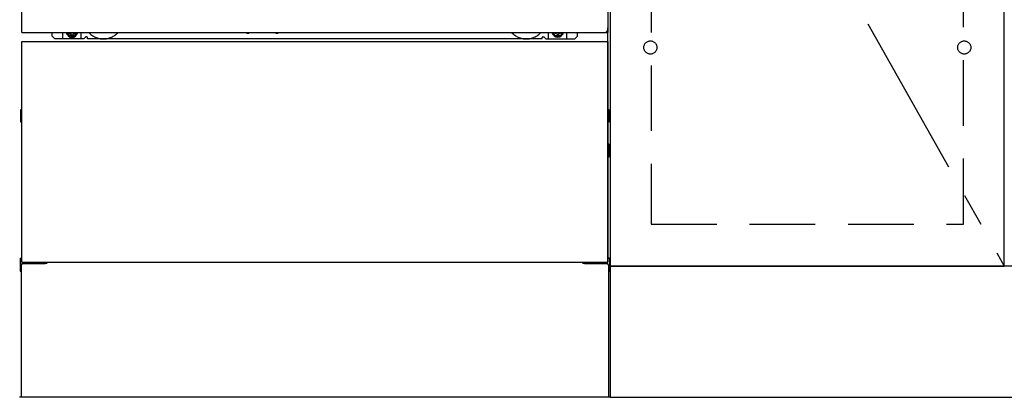
# Model space of a CAD drawing. Extents: x 0 to 26473, y -25 to 8845.
# Drawn here: x 2010 to 2760, y 2167 to 2455 of the extents above; entities that cross this region are included whole.
import ezdxf

# ---------------------------------------------------------------- set-up
doc = ezdxf.new("R2010")
doc.units = 0
doc.header["$LTSCALE"] = 50
doc.header["$MEASUREMENT"] = 0
for name, pattern in [('CENTER', [2, 1.25, -0.25, 0.25, -0.25]), ('HIDDEN', [0.375, 0.25, -0.125]), ('HIDDENNEW0', [4.5, 3, -1.5]), ('PHANTOM', [2.5, 1.25, -0.25, 0.25, -0.25, 0.25, -0.25])]:
    doc.linetypes.add(name, pattern=pattern)
for name, color, linetype in [('120-キャビネット（外）', 7, 'CONTINUOUS'), ('121-キャビネット（中）', 253, 'HIDDEN'), ('123-扉向き', 231, 'CENTER'), ('150-機器', 8, 'CONTINUOUS')]:
    doc.layers.add(name, color=color, linetype=linetype)

msp = doc.modelspace()

# ---------------------------------------------------------------- linework, layer by layer
at = {"layer": '120-キャビネット（外）', "color": 6}
for p, q in [((2459.78, 2987.49), (2459.78, 2167.49)), ((2459.78, 2167.49), (2009.78, 2167.49))]:
    msp.add_line(p, q, dxfattribs=at)
for points in [[(2459.78, 2267.49), (2759.78, 2267.49), (2759.78, 2987.49), (2459.78, 2987.49)], [(2759.78, 2800.49), (2459.78, 2800.49), (2459.78, 2267.49), (2759.78, 2267.49)], [(3509.78, 2267.49), (2459.78, 2267.49), (2459.78, 2167.49), (3509.78, 2167.49)]]:
    msp.add_lwpolyline(points, close=True, dxfattribs=at)
at = {"layer": '121-キャビネット（中）', "color": 13, "ltscale": 4}
msp.add_lwpolyline([(2728.78, 2495.39), (2490.78, 2495.39), (2490.78, 2299.39), (2728.78, 2299.39)], close=True, dxfattribs=at)
for centre in [(2490.28, 2433.99), (2490.28, 2433.99), (2729.28, 2433.99), (2729.28, 2433.99)]:
    msp.add_circle(centre, 5, dxfattribs=at)
at = {"layer": '123-扉向き', "ltscale": 2}
msp.add_line((2459.78, 2800.49), (2759.78, 2267.49), dxfattribs=at)
at = {"layer": '150-機器', "color": 13}
for p, q in [((2011.78, 2445.49), (2011.78, 2986.49)), ((2457.78, 2986.49), (2457.78, 2445.49)), ((2011.78, 2445.49), (2457.78, 2445.49)), ((2011.78, 2438.49), (2457.78, 2438.49)), ((2011.78, 2270.49), (2011.78, 2438.49)), ((2457.78, 2438.49), (2457.78, 2270.49)), ((2011.78, 2270.49), (2457.78, 2270.49))]:
    msp.add_line(p, q, dxfattribs=at)
at = {"layer": '150-機器', "color": 13, "linetype": 'Continuous'}
for p, q in [((2034.77, 2442.5), (2034.77, 2445.49)), ((2042.77, 2440.5), (2042.77, 2445.49)), ((2047.72, 2445.49), (2047.72, 2444.65)), ((2047.72, 2444.65), (2048.42, 2444.65)), ((2051.22, 2444.65), (2051.92, 2444.65)), ((2051.92, 2445.49), (2051.92, 2444.65)), ((2056.77, 2440.5), (2056.77, 2445.49)), ((2182.84, 2445.49), (2182.82, 2445.36)), ((2183.32, 2444.81), (2184.25, 2444.81)), ((2184.73, 2445.49), (2184.75, 2445.36)), ((2204.84, 2445.49), (2204.82, 2445.36)), ((2205.32, 2444.81), (2206.25, 2444.81)), ((2206.73, 2445.49), (2206.75, 2445.36)), ((2412.77, 2440.5), (2412.77, 2445.49)), ((2417.67, 2445.49), (2417.67, 2444.9)), ((2417.67, 2444.9), (2418.37, 2444.9)), ((2421.17, 2444.9), (2421.87, 2444.9)), ((2421.87, 2445.49), (2421.87, 2444.9)), ((2426.77, 2440.5), (2426.77, 2445.5)), ((2434.77, 2442.5), (2434.77, 2445.49)), ((2457.77, 2270.49), (2457.77, 2449)), ((2036.77, 2440.5), (2034.77, 2442.5)), ((2058.77, 2440.5), (2036.77, 2440.5)), ((2049.22, 2443.85), (2049.22, 2443.15)), ((2049.22, 2443.15), (2050.42, 2443.15)), ((2050.42, 2443.85), (2050.42, 2443.15)), ((2058.77, 2440.5), (2059.77, 2441.5)), ((2061.27, 2442), (2060.27, 2442)), ((2061.77, 2440.5), (2061.77, 2441.5)), ((2407.77, 2440.5), (2061.77, 2440.5)), ((2407.77, 2440.5), (2407.77, 2441.5)), ((2408.27, 2442), (2409.27, 2442)), ((2410.77, 2440.5), (2409.77, 2441.5)), ((2410.77, 2440.5), (2432.77, 2440.5)), ((2419.17, 2444.1), (2419.17, 2443.4)), ((2419.17, 2443.4), (2420.37, 2443.4)), ((2420.37, 2444.1), (2420.37, 2443.4)), ((2432.77, 2440.5), (2434.77, 2442.5)), ((2010.57, 2386.25), (2010.57, 2377.74)), ((2011.07, 2386.75), (2011.77, 2386.76)), ((2458.47, 2386.75), (2457.77, 2386.76)), ((2458.97, 2386.25), (2458.97, 2377.74)), ((2011.07, 2383.25), (2011.77, 2383.25)), ((2011.07, 2380.75), (2011.77, 2380.75)), ((2011.07, 2377.24), (2011.77, 2377.24)), ((2458.47, 2383.25), (2457.77, 2383.25)), ((2458.47, 2380.75), (2457.77, 2380.75)), ((2458.47, 2377.24), (2457.77, 2377.24)), ((2458.47, 2356.75), (2457.77, 2356.75)), ((2458.47, 2354.25), (2457.77, 2354.25)), ((2458.48, 2360.51), (2457.79, 2360.52)), ((2458.97, 2350.99), (2458.97, 2360.01)), ((2458.48, 2350.49), (2457.77, 2350.47)), ((2010.27, 2273.01), (2010.27, 2263.99)), ((2010.76, 2273.51), (2011.77, 2273.53)), ((2458.78, 2273.51), (2457.77, 2273.53)), ((2459.27, 2273.01), (2459.27, 2263.99)), ((2011.27, 2268.5), (2011.27, 2167.49)), ((2012.27, 2269.5), (2029.47, 2269.5)), ((2440.07, 2269.5), (2457.27, 2269.5)), ((2458.27, 2268.5), (2458.27, 2235.5)), ((2010.76, 2263.49), (2011.27, 2263.48)), ((2458.78, 2263.49), (2458.27, 2263.48)), ((2458.27, 2235.5), (2458.27, 2167.49)), ((2458.27, 2167.49), (2011.27, 2167.49))]:
    msp.add_line(p, q, dxfattribs=at)
at = {"layer": '150-機器', "color": 13, "linetype": 'HIDDENNEW0'}
for p, q in [((2051.87, 2443.25), (2047.77, 2443.25)), ((2417.68, 2443.25), (2421.77, 2443.25)), ((2023.77, 2270.49), (2023.77, 2269.5)), ((2024.77, 2270.49), (2024.77, 2269.5)), ((2444.77, 2270.49), (2444.77, 2269.5)), ((2445.77, 2270.49), (2445.77, 2269.5))]:
    msp.add_line(p, q, dxfattribs=at)
at = {"layer": '150-機器', "color": 13, "linetype": 'Continuous'}
for centre, radius, start, end in [((2047.77, 2445.5), 2.25, 180.1379, 236.25101), ((2049.82, 2445.25), 3.75, 176.22974, 180), ((2049.82, 2445.25), 3.75, 180, 0), ((2049.82, 2445.25), 3.25, 175.64866, 180), ((2049.82, 2445.25), 3.25, 180, 0), ((2048.42, 2443.85), 0.8, 0.00001, 89.99999), ((2051.22, 2443.85), 0.8, 90.00001, 179.99999), ((2051.77, 2445.5), 2.25, 303.74899, 359.8621), ((2049.82, 2445.25), 3.25, 0, 4.35134), ((2049.82, 2445.25), 3.75, 0, 3.77026), ((2183.32, 2445.31), 0.5, 174.12893, 269.97401), ((2184.25, 2445.31), 0.5, 270.00307, 5.84816), ((2205.32, 2445.31), 0.5, 174.12893, 269.97401), ((2206.25, 2445.31), 0.5, 270.00307, 5.84816), ((2417.77, 2445.5), 2.25, 180.1379, 236.25101), ((2419.77, 2445.5), 3.75, 180.08274, 359.91726), ((2419.77, 2445.5), 3.25, 180.09547, 359.90453), ((2418.37, 2444.1), 0.8, 0.00001, 89.99999), ((2421.17, 2444.1), 0.8, 90.00001, 179.99999), ((2421.77, 2445.5), 2.25, 303.74899, 359.8621), ((2060.27, 2441.5), 0.5, 90, 180), ((2061.27, 2441.5), 0.5, 0, 90), ((2408.27, 2441.5), 0.5, 90, 180), ((2409.27, 2441.5), 0.5, 0, 90), ((2011.07, 2386.25), 0.5, 90.3838, 179.98407), ((2458.47, 2386.25), 0.5, 359.99286, 89.59313), ((2011.07, 2382.75), 0.5, 90, 180), ((2011.07, 2381.25), 0.5, 180, 270), ((2011.07, 2377.75), 0.5, 180.01593, 269.6162), ((2458.47, 2382.75), 0.5, 0, 90), ((2458.47, 2381.25), 0.5, 270, 360), ((2458.47, 2377.74), 0.5, 270.40687, 0.00714), ((2458.47, 2356.25), 0.5, 0, 90), ((2458.47, 2354.75), 0.5, 270, 360), ((2458.47, 2360.01), 0.5, 359.99416, 88.84839), ((2458.47, 2350.99), 0.5, 271.15161, 0.00584), ((2010.77, 2273.01), 0.5, 91.15161, 180.00584), ((2458.77, 2273.01), 0.5, 359.99416, 88.84839), ((2012.27, 2268.5), 1, 90, 180), ((2029.47, 2272.5), 3, 270, 318.05078), ((2440.07, 2272.5), 3, 221.94922, 270), ((2457.27, 2268.5), 1, 0, 90), ((2010.77, 2263.99), 0.5, 179.99416, 268.84839), ((2458.77, 2263.99), 0.5, 271.15161, 0.00584)]:
    msp.add_arc(centre, radius, start, end, dxfattribs=at)
at = {"layer": '150-機器', "color": 13, "linetype": 'HIDDENNEW0'}
for centre, radius, start, end in [((2073.77, 2455.5), 15, 221.83807, 318.16193), ((2395.77, 2455.5), 15, 221.83807, 318.16193), ((2047.77, 2445.5), 2.25, 236.25101, 270), ((2051.77, 2445.5), 2.25, 270, 303.74899), ((2073.77, 2455.5), 15, 262.83437, 277.16563), ((2395.77, 2455.5), 15, 262.83437, 277.16563), ((2417.77, 2445.5), 2.25, 236.25101, 270), ((2421.77, 2445.5), 2.25, 270, 303.74899)]:
    msp.add_arc(centre, radius, start, end, dxfattribs=at)
at = {"layer": '150-機器', "color": 13, "linetype": 'PHANTOM'}
msp.add_arc((2455.77, 2447.5), 2, 270, 0, dxfattribs=at)
at = {"layer": '150-機器', "color": 13}
msp.add_point((2049.82, 2445.25), dxfattribs=at)

doc.saveas('drawing.dxf')
